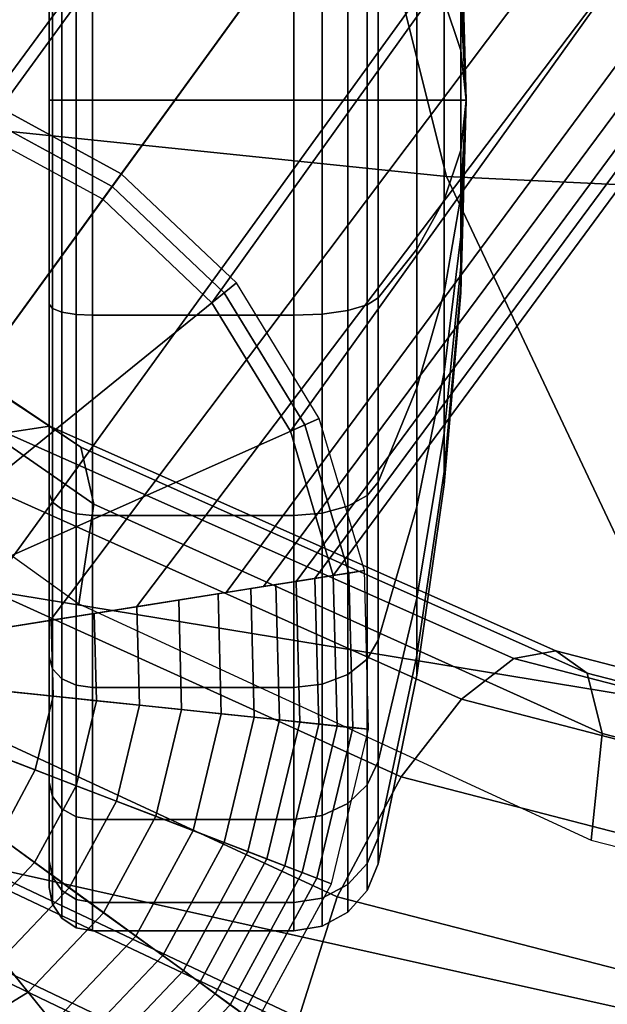
# Model space of a CAD drawing. Units: inches. Extents: x -12.9 to 13.1, y -11.4 to 14.6.
# Drawn here: x -6.8 to -6, y -10.4 to -9 of the extents above; entities that cross this region are included whole.
import ezdxf

# ---------------------------------------------------------------- set-up
doc = ezdxf.new("R2010")
doc.units = ezdxf.units.IN
doc.header["$MEASUREMENT"] = 0
for name, color, linetype in [('Knoll Seating Chair Base', 2, 'Continuous'), ('Knoll Seating Chair Caster', 2, 'Continuous'), ('Knoll Seating Chair Frame', 2, 'Continuous'), ('Knoll Seating Chair Seat', 2, 'Continuous')]:
    doc.layers.add(name, color=color, linetype=linetype)

msp = doc.modelspace()

# ---------------------------------------------------------------- linework, layer by layer
at = {"layer": 'Knoll Seating Chair Base'}
for points in [[(-5.9433, -7.2399, 3.3775), (-5.7807, -7.358, 3.3775), (-7.0777, -9.1211, 2.8741), (-7.2942, -9.1268, 2.8741)], [(-7.2942, -9.1268, 2.8741), (-5.9433, -7.2399, 3.3775), (-5.9313, -7.2486, 3.5863), (-7.29, -9.1531, 3.0261)], [(-7.29, -9.1531, 3.0261), (-5.9313, -7.2486, 3.5863), (-5.9156, -7.26, 3.8015), (-7.2857, -9.1804, 3.1709)], [(-7.2857, -9.1804, 3.1709), (-5.9156, -7.26, 3.8015), (-5.8924, -7.2769, 4.0201), (-7.2783, -9.2273, 3.3688)], [(-7.2783, -9.2273, 3.3688), (-5.8924, -7.2769, 4.0201), (-5.8585, -7.3015, 4.2387), (-7.2698, -9.281, 3.5166)], [(-7.2698, -9.281, 3.5166), (-5.8585, -7.3015, 4.2387), (-5.8077, -7.3384, 4.4517), (-7.2494, -9.4099, 3.7099)], [(-7.2494, -9.4099, 3.7099), (-5.8077, -7.3384, 4.4517), (-5.7309, -7.3942, 4.6489), (-7.2297, -9.5344, 3.8237)], [(-5.7807, -7.358, 3.3775), (-5.6182, -7.4761, 3.3775), (-6.8672, -9.1717, 2.8741), (-7.0777, -9.1211, 2.8741)], [(-7.2297, -9.5344, 3.8237), (-5.7309, -7.3942, 4.6489), (-5.6124, -7.4803, 4.8017), (-7.2081, -9.6707, 3.8929)], [(-5.6182, -7.4761, 3.3775), (-5.4556, -7.5942, 3.3775), (-6.6768, -9.275, 2.8741), (-6.8672, -9.1717, 2.8741)], [(-7.2081, -9.6707, 3.8929), (-5.6124, -7.4803, 4.8017), (-5.4556, -7.5942, 4.8608), (-7.1644, -9.9462, 3.9483)], [(-6.8889, -9.9025, 3.8929), (-5.2989, -7.7081, 4.8017), (-5.4556, -7.5942, 4.8608), (-7.1644, -9.9462, 3.9483)], [(-5.4556, -7.5942, 3.3775), (-5.2931, -7.7123, 3.3775), (-6.5197, -9.4241, 2.8741), (-6.6768, -9.275, 2.8741)], [(-6.7526, -9.8809, 3.8237), (-5.1804, -7.7942, 4.6489), (-5.2989, -7.7081, 4.8017), (-6.8889, -9.9025, 3.8929)], [(-5.2931, -7.7123, 3.3775), (-5.1306, -7.8304, 3.3775), (-6.4066, -9.6087, 2.8741), (-6.5197, -9.4241, 2.8741)], [(-6.6282, -9.8612, 3.7099), (-5.1036, -7.85, 4.4517), (-5.1804, -7.7942, 4.6489), (-6.7526, -9.8809, 3.8237)], [(-5.1306, -7.8304, 3.3775), (-4.968, -7.9485, 3.3775), (-6.3451, -9.8164, 2.8741), (-6.4066, -9.6087, 2.8741)], [(-6.4993, -9.8408, 3.5166), (-5.0528, -7.8869, 4.2387), (-5.1036, -7.85, 4.4517), (-6.6282, -9.8612, 3.7099)], [(-6.4456, -9.8323, 3.3688), (-5.0189, -7.9116, 4.0201), (-5.0528, -7.8869, 4.2387), (-6.4993, -9.8408, 3.5166)], [(-6.3986, -9.8249, 3.1709), (-4.9957, -7.9284, 3.8015), (-5.0189, -7.9116, 4.0201), (-6.4456, -9.8323, 3.3688)], [(-6.3714, -9.8206, 3.0261), (-4.98, -7.9398, 3.5863), (-4.9957, -7.9284, 3.8015), (-6.3986, -9.8249, 3.1709)], [(-6.3451, -9.8164, 2.8741), (-4.968, -7.9485, 3.3775), (-4.98, -7.9398, 3.5863), (-6.3714, -9.8206, 3.0261)], [(-7.1644, -9.9462, 2.5), (-6.6501, -9.2383, 2.5), (-6.8509, -9.1293, 2.5), (-7.1644, -9.9462, 2.5)], [(-6.6501, -9.2383, 2.5), (-6.6634, -9.2566, 2.7187), (-6.859, -9.1504, 2.7187), (-6.8509, -9.1293, 2.5)], [(-6.6634, -9.2566, 2.7187), (-6.6768, -9.275, 2.8741), (-6.8672, -9.1717, 2.8741), (-6.859, -9.1504, 2.7187)], [(-7.1644, -9.9462, 2.5), (-6.4845, -9.3955, 2.5), (-6.6501, -9.2383, 2.5), (-7.1644, -9.9462, 2.5)], [(-6.6501, -9.2383, 2.5), (-6.6634, -9.2566, 2.7187), (-6.502, -9.4098, 2.7187), (-6.4845, -9.3955, 2.5)], [(-6.6634, -9.2566, 2.7187), (-6.6768, -9.275, 2.8741), (-6.5197, -9.4241, 2.8741), (-6.502, -9.4098, 2.7187)], [(-7.1644, -9.9462, 2.5), (-6.3651, -9.5903, 2.5), (-6.4845, -9.3955, 2.5), (-7.1644, -9.9462, 2.5)], [(-6.4845, -9.3955, 2.5), (-6.502, -9.4098, 2.7187), (-6.3858, -9.5995, 2.7187), (-6.3651, -9.5903, 2.5)], [(-6.502, -9.4098, 2.7187), (-6.5197, -9.4241, 2.8741), (-6.4066, -9.6087, 2.8741), (-6.3858, -9.5995, 2.7187)], [(-7.1644, -9.9462, 2.5), (-6.3002, -9.8093, 2.5), (-6.3651, -9.5903, 2.5), (-7.1644, -9.9462, 2.5)], [(-6.3858, -9.5995, 2.7187), (-6.4066, -9.6087, 2.8741), (-6.3451, -9.8164, 2.8741), (-6.3226, -9.8128, 2.7187)], [(-6.3651, -9.5903, 2.5), (-6.3858, -9.5995, 2.7187), (-6.3226, -9.8128, 2.7187), (-6.3002, -9.8093, 2.5)], [(-7.1644, -9.9462, 2.5), (-6.2943, -10.0376, 2.5), (-6.3002, -9.8093, 2.5), (-7.1644, -9.9462, 2.5)], [(-6.3226, -9.8128, 2.7187), (-6.3451, -9.8164, 2.8741), (-6.3394, -10.0329, 2.8741), (-6.3168, -10.0353, 2.7187)], [(-6.3002, -9.8093, 2.5), (-6.3226, -9.8128, 2.7187), (-6.3168, -10.0353, 2.7187), (-6.2943, -10.0376, 2.5)], [(-6.4275, -9.8294, 3.3063), (-6.4637, -9.8352, 3.4313), (-6.4589, -10.0203, 3.4313), (-6.4224, -10.0242, 3.3063)], [(-6.3986, -9.8249, 3.1709), (-6.4275, -9.8294, 3.3063), (-6.4224, -10.0242, 3.3063), (-6.3933, -10.0272, 3.1709)], [(-6.3714, -9.8206, 3.0261), (-6.3986, -9.8249, 3.1709), (-6.3933, -10.0272, 3.1709), (-6.3659, -10.0301, 3.0261)], [(-6.3451, -9.8164, 2.8741), (-6.3714, -9.8206, 3.0261), (-6.3659, -10.0301, 3.0261), (-6.3394, -10.0329, 2.8741)], [(-6.5108, -9.8426, 3.5443), (-6.5675, -9.8516, 3.6404), (-6.5633, -10.0093, 3.6404), (-6.5063, -10.0153, 3.5443)], [(-6.4637, -9.8352, 3.4313), (-6.5108, -9.8426, 3.5443), (-6.5063, -10.0153, 3.5443), (-6.4589, -10.0203, 3.4313)], [(-6.5675, -9.8516, 3.6404), (-6.6278, -9.8612, 3.7178), (-6.6241, -10.003, 3.7178), (-6.5633, -10.0093, 3.6404)], [(-6.6889, -9.8708, 3.7794), (-6.7511, -9.8807, 3.8287), (-6.7483, -9.9899, 3.8287), (-6.6856, -9.9965, 3.7794)], [(-6.6278, -9.8612, 3.7178), (-6.6889, -9.8708, 3.7794), (-6.6856, -9.9965, 3.7794), (-6.6241, -10.003, 3.7178)], [(-6.7511, -9.8807, 3.8287), (-6.8164, -9.891, 3.868), (-6.814, -9.983, 3.868), (-6.7483, -9.9899, 3.8287)], [(-7.1644, -9.9462, 2.5), (-6.3476, -10.2597, 2.5), (-6.2943, -10.0376, 2.5), (-7.1644, -9.9462, 2.5)], [(-7.1644, -9.9462, 2.5), (-6.4566, -10.4605, 2.5), (-6.3476, -10.2597, 2.5), (-7.1644, -9.9462, 2.5)], [(-7.1644, -9.9462, 2.5), (-6.8086, -10.7455, 2.5), (-6.6138, -10.6262, 2.5), (-7.1644, -9.9462, 2.5)], [(-7.1644, -9.9462, 2.5), (-6.6138, -10.6262, 2.5), (-6.4566, -10.4605, 2.5), (-7.1644, -9.9462, 2.5)], [(-6.7483, -9.9899, 3.8287), (-6.814, -9.983, 3.868), (-6.8355, -10.0725, 3.868), (-6.7738, -10.0961, 3.8287)], [(-6.6856, -9.9965, 3.7794), (-6.7483, -9.9899, 3.8287), (-6.7738, -10.0961, 3.8287), (-6.715, -10.1187, 3.7794)], [(-6.6241, -10.003, 3.7178), (-6.6856, -9.9965, 3.7794), (-6.715, -10.1187, 3.7794), (-6.6572, -10.1409, 3.7178)], [(-6.5633, -10.0093, 3.6404), (-6.6241, -10.003, 3.7178), (-6.6572, -10.1409, 3.7178), (-6.6002, -10.1628, 3.6404)], [(-6.5063, -10.0153, 3.5443), (-6.5633, -10.0093, 3.6404), (-6.6002, -10.1628, 3.6404), (-6.5466, -10.1833, 3.5443)], [(-6.4589, -10.0203, 3.4313), (-6.5063, -10.0153, 3.5443), (-6.5466, -10.1833, 3.5443), (-6.5021, -10.2004, 3.4313)], [(-6.4224, -10.0242, 3.3063), (-6.4589, -10.0203, 3.4313), (-6.5021, -10.2004, 3.4313), (-6.4679, -10.2135, 3.3063)], [(-6.3933, -10.0272, 3.1709), (-6.4224, -10.0242, 3.3063), (-6.4679, -10.2135, 3.3063), (-6.4406, -10.224, 3.1709)], [(-6.3659, -10.0301, 3.0261), (-6.3933, -10.0272, 3.1709), (-6.4406, -10.224, 3.1709), (-6.4149, -10.2339, 3.0261)], [(-6.3394, -10.0329, 2.8741), (-6.3659, -10.0301, 3.0261), (-6.4149, -10.2339, 3.0261), (-6.39, -10.2435, 2.8741)], [(-6.3168, -10.0353, 2.7187), (-6.3394, -10.0329, 2.8741), (-6.39, -10.2435, 2.8741), (-6.3687, -10.2516, 2.7187)], [(-6.2943, -10.0376, 2.5), (-6.3168, -10.0353, 2.7187), (-6.3687, -10.2516, 2.7187), (-6.3476, -10.2597, 2.5)], [(-6.7738, -10.0961, 3.8287), (-6.8355, -10.0725, 3.868), (-6.8794, -10.1533, 3.868), (-6.8259, -10.1921, 3.8287)], [(-6.715, -10.1187, 3.7794), (-6.7738, -10.0961, 3.8287), (-6.8259, -10.1921, 3.8287), (-6.7749, -10.2292, 3.7794)], [(-6.6572, -10.1409, 3.7178), (-6.715, -10.1187, 3.7794), (-6.7749, -10.2292, 3.7794), (-6.7249, -10.2655, 3.7178)], [(-6.6002, -10.1628, 3.6404), (-6.6572, -10.1409, 3.7178), (-6.7249, -10.2655, 3.7178), (-6.6755, -10.3014, 3.6404)], [(-6.5466, -10.1833, 3.5443), (-6.6002, -10.1628, 3.6404), (-6.6755, -10.3014, 3.6404), (-6.6291, -10.3351, 3.5443)], [(-6.5021, -10.2004, 3.4313), (-6.5466, -10.1833, 3.5443), (-6.6291, -10.3351, 3.5443), (-6.5905, -10.3632, 3.4313)], [(-6.7749, -10.2292, 3.7794), (-6.8259, -10.1921, 3.8287), (-6.9011, -10.2714, 3.8287), (-6.8614, -10.3203, 3.7794)], [(-6.4679, -10.2135, 3.3063), (-6.5021, -10.2004, 3.4313), (-6.5905, -10.3632, 3.4313), (-6.5608, -10.3847, 3.3063)], [(-6.4406, -10.224, 3.1709), (-6.4679, -10.2135, 3.3063), (-6.5608, -10.3847, 3.3063), (-6.5372, -10.4019, 3.1709)], [(-6.4149, -10.2339, 3.0261), (-6.4406, -10.224, 3.1709), (-6.5372, -10.4019, 3.1709), (-6.5149, -10.4181, 3.0261)], [(-6.7249, -10.2655, 3.7178), (-6.7749, -10.2292, 3.7794), (-6.8614, -10.3203, 3.7794), (-6.8225, -10.3684, 3.7178)], [(-6.39, -10.2435, 2.8741), (-6.4149, -10.2339, 3.0261), (-6.5149, -10.4181, 3.0261), (-6.4933, -10.4338, 2.8741)], [(-6.3687, -10.2516, 2.7187), (-6.39, -10.2435, 2.8741), (-6.4933, -10.4338, 2.8741), (-6.4749, -10.4472, 2.7187)], [(-6.3476, -10.2597, 2.5), (-6.3687, -10.2516, 2.7187), (-6.4749, -10.4472, 2.7187), (-6.4566, -10.4605, 2.5)], [(-6.6755, -10.3014, 3.6404), (-6.7249, -10.2655, 3.7178), (-6.8225, -10.3684, 3.7178), (-6.7841, -10.4159, 3.6404)], [(-6.6291, -10.3351, 3.5443), (-6.6755, -10.3014, 3.6404), (-6.7841, -10.4159, 3.6404), (-6.748, -10.4605, 3.5443)], [(-6.5905, -10.3632, 3.4313), (-6.6291, -10.3351, 3.5443), (-6.748, -10.4605, 3.5443), (-6.718, -10.4975, 3.4313)], [(-6.7841, -10.4159, 3.6404), (-6.8225, -10.3684, 3.7178), (-6.9434, -10.4425, 3.7178), (-6.9186, -10.4983, 3.6404)], [(-6.5608, -10.3847, 3.3063), (-6.5905, -10.3632, 3.4313), (-6.718, -10.4975, 3.4313), (-6.6949, -10.526, 3.3063)], [(-6.5372, -10.4019, 3.1709), (-6.5608, -10.3847, 3.3063), (-6.6949, -10.526, 3.3063), (-6.6765, -10.5487, 3.1709)], [(-6.5149, -10.4181, 3.0261), (-6.5372, -10.4019, 3.1709), (-6.6765, -10.5487, 3.1709), (-6.6592, -10.5701, 3.0261)], [(-6.748, -10.4605, 3.5443), (-6.7841, -10.4159, 3.6404), (-6.9186, -10.4983, 3.6404), (-6.8953, -10.5507, 3.5443)], [(-6.4933, -10.4338, 2.8741), (-6.5149, -10.4181, 3.0261), (-6.6592, -10.5701, 3.0261), (-6.6424, -10.5909, 2.8741)]]:
    msp.add_3dface(points, dxfattribs=at)
at = {"layer": 'Knoll Seating Chair Caster'}
for points in [[(-6.7538, -9.1327, 1.195), (-6.7538, -8.0002, 1.195), (-6.7538, -8.0388, 0.9019), (-6.7538, -9.1327, 1.195)], [(-6.7538, -9.1327, 1.195), (-6.7538, -8.0388, 1.4881), (-6.7538, -8.0002, 1.195), (-6.7538, -9.1327, 1.195)], [(-6.7538, -9.1327, 1.195), (-6.7538, -8.0388, 0.9019), (-6.7538, -8.1519, 0.6288), (-6.7538, -9.1327, 1.195)], [(-6.7538, -9.1327, 1.195), (-6.7538, -8.1519, 1.7613), (-6.7538, -8.0388, 1.4881), (-6.7538, -9.1327, 1.195)], [(-6.7538, -9.1327, 1.195), (-6.7538, -8.1519, 0.6288), (-6.7538, -8.3319, 0.3942), (-6.7538, -9.1327, 1.195)], [(-6.7538, -9.1327, 1.195), (-6.7538, -8.3319, 1.9958), (-6.7538, -8.1519, 1.7613), (-6.7538, -9.1327, 1.195)], [(-6.7538, -9.1327, 1.195), (-6.7538, -8.3319, 0.3942), (-6.7538, -8.5665, 0.2142), (-6.7538, -9.1327, 1.195)], [(-6.7538, -9.1327, 1.195), (-6.7538, -8.5665, 2.1758), (-6.7538, -8.3319, 1.9958), (-6.7538, -9.1327, 1.195)], [(-6.7538, -9.1327, 1.195), (-6.7538, -8.5665, 0.2142), (-6.7538, -8.8396, 0.1011), (-6.7538, -9.1327, 1.195)], [(-6.7538, -9.1327, 1.195), (-6.7538, -8.8396, 2.2889), (-6.7538, -8.5665, 2.1758), (-6.7538, -9.1327, 1.195)], [(-6.7152, -8.8247, 0.0453), (-6.6913, -8.8234, 0.0407), (-6.6913, -9.1327), (-6.7152, -9.1327, 0.0048)], [(-6.7152, -9.1327, 2.3852), (-6.6913, -9.1327, 2.39), (-6.6913, -8.8234, 2.3493), (-6.7152, -8.8247, 2.3447)], [(-6.6913, -8.8234, 0.0407), (-6.4019, -8.8234, 0.0407), (-6.4019, -9.1327), (-6.6913, -9.1327)], [(-6.6913, -9.1327, 2.39), (-6.4019, -9.1327, 2.39), (-6.4019, -8.8234, 2.3493), (-6.6913, -8.8234, 2.3493)], [(-6.4019, -8.8234, 0.0407), (-6.3608, -8.8252, 0.0474), (-6.3608, -9.1327, 0.007), (-6.4019, -9.1327)], [(-6.4019, -9.1327, 2.39), (-6.3608, -9.1327, 2.383), (-6.3608, -8.8252, 2.3426), (-6.4019, -8.8234, 2.3493)], [(-6.7538, -8.8396, 0.1011), (-6.749, -8.8334, 0.078), (-6.749, -9.1327, 0.0386), (-6.7538, -9.1327, 0.0625)], [(-6.7538, -9.1327, 2.3275), (-6.749, -9.1327, 2.3514), (-6.749, -8.8334, 2.312), (-6.7538, -8.8396, 2.2889)], [(-6.749, -8.8334, 0.078), (-6.7355, -8.8282, 0.0584), (-6.7355, -9.1327, 0.0183), (-6.749, -9.1327, 0.0386)], [(-6.749, -9.1327, 2.3514), (-6.7355, -9.1327, 2.3717), (-6.7355, -8.8282, 2.3316), (-6.749, -8.8334, 2.312)], [(-6.7355, -8.8282, 0.0584), (-6.7152, -8.8247, 0.0453), (-6.7152, -9.1327, 0.0048), (-6.7355, -9.1327, 0.0183)], [(-6.7355, -9.1327, 2.3717), (-6.7152, -9.1327, 2.3852), (-6.7152, -8.8247, 2.3447), (-6.7355, -8.8282, 2.3316)], [(-6.3608, -8.8252, 0.0474), (-6.3242, -8.8304, 0.0669), (-6.3242, -9.1327, 0.0271), (-6.3608, -9.1327, 0.007)], [(-6.3608, -9.1327, 2.383), (-6.3242, -9.1327, 2.3629), (-6.3242, -8.8304, 2.3231), (-6.3608, -8.8252, 2.3426)], [(-6.3242, -8.8304, 0.0669), (-6.2963, -8.8385, 0.0969), (-6.2963, -9.1327, 0.0581), (-6.3242, -9.1327, 0.0271)], [(-6.3242, -9.1327, 2.3629), (-6.2963, -9.1327, 2.3319), (-6.2963, -8.8385, 2.2931), (-6.3242, -8.8304, 2.3231)], [(-6.2963, -8.8385, 0.0969), (-6.2802, -8.8484, 0.134), (-6.2802, -9.1327, 0.0966), (-6.2963, -9.1327, 0.0581)], [(-6.2963, -9.1327, 2.3319), (-6.2802, -9.1327, 2.2934), (-6.2802, -8.8484, 2.256), (-6.2963, -8.8385, 2.2931)], [(-6.7538, -9.1327, 1.195), (-6.7538, -8.8396, 0.1011), (-6.7538, -9.1327, 0.0625), (-6.7538, -9.1327, 1.195)], [(-6.7538, -9.1327, 1.195), (-6.7538, -9.1327, 2.3275), (-6.7538, -8.8396, 2.2889), (-6.7538, -9.1327, 1.195)], [(-6.2802, -8.8484, 0.134), (-6.225, -8.9187, 0.3962), (-6.225, -9.1327, 0.368), (-6.2802, -9.1327, 0.0966)], [(-6.2802, -9.1327, 2.2934), (-6.225, -9.1327, 2.022), (-6.225, -8.9187, 1.9938), (-6.2802, -8.8484, 2.256)], [(-6.1855, -8.8563, 0.7162), (-6.1617, -8.9943, 0.9552), (-6.1617, -9.0611, 0.9276), (-6.1855, -8.9896, 0.661)], [(-6.1855, -8.9896, 1.729), (-6.1617, -9.0611, 1.4624), (-6.1617, -8.9943, 1.4348), (-6.1855, -8.8563, 1.6738)], [(-6.1617, -8.8558, 1.195), (-6.1538, -9.1327, 1.195), (-6.1538, -9.1327, 1.195), (-6.1617, -8.8653, 1.1233)], [(-6.1617, -8.8653, 1.2667), (-6.1538, -9.1327, 1.195), (-6.1538, -9.1327, 1.195), (-6.1617, -8.8558, 1.195)], [(-6.1617, -8.8653, 1.1233), (-6.1538, -9.1327, 1.195), (-6.1538, -9.1327, 1.195), (-6.1617, -8.8929, 1.0566)], [(-6.1617, -8.8929, 1.3334), (-6.1538, -9.1327, 1.195), (-6.1538, -9.1327, 1.195), (-6.1617, -8.8653, 1.2667)], [(-6.1617, -8.8929, 1.0566), (-6.1538, -9.1327, 1.195), (-6.1538, -9.1327, 1.195), (-6.1617, -8.9369, 0.9992)], [(-6.1617, -8.9369, 1.3908), (-6.1538, -9.1327, 1.195), (-6.1538, -9.1327, 1.195), (-6.1617, -8.8929, 1.3334)], [(-6.225, -8.9187, 0.3962), (-6.1855, -8.9896, 0.661), (-6.1855, -9.1327, 0.6422), (-6.225, -9.1327, 0.368)], [(-6.225, -9.1327, 2.022), (-6.1855, -9.1327, 1.7478), (-6.1855, -8.9896, 1.729), (-6.225, -8.9187, 1.9938)], [(-6.1617, -8.9369, 0.9992), (-6.1538, -9.1327, 1.195), (-6.1538, -9.1327, 1.195), (-6.1617, -8.9943, 0.9552)], [(-6.1617, -8.9943, 1.4348), (-6.1538, -9.1327, 1.195), (-6.1538, -9.1327, 1.195), (-6.1617, -8.9369, 1.3908)], [(-6.1855, -8.9896, 0.661), (-6.1617, -9.0611, 0.9276), (-6.1617, -9.1327, 0.9181), (-6.1855, -9.1327, 0.6422)], [(-6.1855, -9.1327, 1.7478), (-6.1617, -9.1327, 1.4719), (-6.1617, -9.0611, 1.4624), (-6.1855, -8.9896, 1.729)], [(-6.1617, -8.9943, 0.9552), (-6.1538, -9.1327, 1.195), (-6.1538, -9.1327, 1.195), (-6.1617, -9.0611, 0.9276)], [(-6.1617, -9.0611, 1.4624), (-6.1538, -9.1327, 1.195), (-6.1538, -9.1327, 1.195), (-6.1617, -8.9943, 1.4348)], [(-6.1617, -9.0611, 0.9276), (-6.1538, -9.1327, 1.195), (-6.1538, -9.1327, 1.195), (-6.1617, -9.1327, 0.9181)], [(-6.1617, -9.1327, 1.4719), (-6.1538, -9.1327, 1.195), (-6.1538, -9.1327, 1.195), (-6.1617, -9.0611, 1.4624)], [(-6.7538, -9.1327, 1.195), (-6.7538, -9.1327, 0.0625), (-6.7538, -9.4258, 0.1011), (-6.7538, -9.1327, 1.195)], [(-6.7538, -9.1327, 0.0625), (-6.749, -9.1327, 0.0386), (-6.749, -9.432, 0.078), (-6.7538, -9.4258, 0.1011)], [(-6.7538, -9.1327, 1.195), (-6.7538, -9.4258, 0.1011), (-6.7538, -9.699, 0.2142), (-6.7538, -9.1327, 1.195)], [(-6.7538, -9.1327, 1.195), (-6.7538, -9.699, 0.2142), (-6.7538, -9.9335, 0.3942), (-6.7538, -9.1327, 1.195)], [(-6.7538, -9.1327, 1.195), (-6.7538, -9.9335, 0.3942), (-6.7538, -10.1135, 0.6288), (-6.7538, -9.1327, 1.195)], [(-6.7538, -9.1327, 1.195), (-6.7538, -10.1135, 0.6288), (-6.7538, -10.2266, 0.9019), (-6.7538, -9.1327, 1.195)], [(-6.7538, -9.1327, 1.195), (-6.7538, -10.2266, 0.9019), (-6.7538, -10.2652, 1.195), (-6.7538, -9.1327, 1.195)], [(-6.7538, -9.1327, 1.195), (-6.7538, -10.2652, 1.195), (-6.7538, -10.2266, 1.4881), (-6.7538, -9.1327, 1.195)], [(-6.7538, -9.1327, 1.195), (-6.7538, -10.2266, 1.4881), (-6.7538, -10.1135, 1.7613), (-6.7538, -9.1327, 1.195)], [(-6.7538, -9.1327, 1.195), (-6.7538, -10.1135, 1.7613), (-6.7538, -9.9335, 1.9958), (-6.7538, -9.1327, 1.195)], [(-6.7538, -9.1327, 1.195), (-6.7538, -9.9335, 1.9958), (-6.7538, -9.699, 2.1758), (-6.7538, -9.1327, 1.195)], [(-6.7538, -9.1327, 1.195), (-6.7538, -9.699, 2.1758), (-6.7538, -9.4258, 2.2889), (-6.7538, -9.1327, 1.195)], [(-6.7538, -9.1327, 1.195), (-6.7538, -9.4258, 2.2889), (-6.7538, -9.1327, 2.3275), (-6.7538, -9.1327, 1.195)], [(-6.7538, -9.4258, 2.2889), (-6.749, -9.432, 2.312), (-6.749, -9.1327, 2.3514), (-6.7538, -9.1327, 2.3275)], [(-6.749, -9.1327, 0.0386), (-6.7355, -9.1327, 0.0183), (-6.7355, -9.4373, 0.0584), (-6.749, -9.432, 0.078)], [(-6.749, -9.432, 2.312), (-6.7355, -9.4373, 2.3316), (-6.7355, -9.1327, 2.3717), (-6.749, -9.1327, 2.3514)], [(-6.7355, -9.1327, 0.0183), (-6.7152, -9.1327, 0.0048), (-6.7152, -9.4408, 0.0453), (-6.7355, -9.4373, 0.0584)], [(-6.7355, -9.4373, 2.3316), (-6.7152, -9.4408, 2.3447), (-6.7152, -9.1327, 2.3852), (-6.7355, -9.1327, 2.3717)], [(-6.7152, -9.1327, 0.0048), (-6.6913, -9.1327), (-6.6913, -9.442, 0.0407), (-6.7152, -9.4408, 0.0453)], [(-6.7152, -9.4408, 2.3447), (-6.6913, -9.442, 2.3493), (-6.6913, -9.1327, 2.39), (-6.7152, -9.1327, 2.3852)], [(-6.6913, -9.1327), (-6.4019, -9.1327), (-6.4019, -9.442, 0.0407), (-6.6913, -9.442, 0.0407)], [(-6.6913, -9.442, 2.3493), (-6.4019, -9.442, 2.3493), (-6.4019, -9.1327, 2.39), (-6.6913, -9.1327, 2.39)], [(-6.4019, -9.1327), (-6.3608, -9.1327, 0.007), (-6.3608, -9.4402, 0.0474), (-6.4019, -9.442, 0.0407)], [(-6.4019, -9.442, 2.3493), (-6.3608, -9.4402, 2.3426), (-6.3608, -9.1327, 2.383), (-6.4019, -9.1327, 2.39)], [(-6.3608, -9.1327, 0.007), (-6.3242, -9.1327, 0.0271), (-6.3242, -9.435, 0.0669), (-6.3608, -9.4402, 0.0474)], [(-6.3608, -9.4402, 2.3426), (-6.3242, -9.435, 2.3231), (-6.3242, -9.1327, 2.3629), (-6.3608, -9.1327, 2.383)], [(-6.3242, -9.1327, 0.0271), (-6.2963, -9.1327, 0.0581), (-6.2963, -9.427, 0.0969), (-6.3242, -9.435, 0.0669)], [(-6.3242, -9.435, 2.3231), (-6.2963, -9.427, 2.2931), (-6.2963, -9.1327, 2.3319), (-6.3242, -9.1327, 2.3629)], [(-6.2963, -9.1327, 0.0581), (-6.2802, -9.1327, 0.0966), (-6.2802, -9.417, 0.134), (-6.2963, -9.427, 0.0969)], [(-6.2963, -9.427, 2.2931), (-6.2802, -9.417, 2.256), (-6.2802, -9.1327, 2.2934), (-6.2963, -9.1327, 2.3319)], [(-6.2802, -9.1327, 0.0966), (-6.225, -9.1327, 0.368), (-6.225, -9.3467, 0.3962), (-6.2802, -9.417, 0.134)], [(-6.2802, -9.417, 2.256), (-6.225, -9.3467, 1.9938), (-6.225, -9.1327, 2.022), (-6.2802, -9.1327, 2.2934)], [(-6.225, -9.1327, 0.368), (-6.1855, -9.1327, 0.6422), (-6.1855, -9.2758, 0.661), (-6.225, -9.3467, 0.3962)], [(-6.225, -9.3467, 1.9938), (-6.1855, -9.2758, 1.729), (-6.1855, -9.1327, 1.7478), (-6.225, -9.1327, 2.022)], [(-6.1855, -9.1327, 0.6422), (-6.1617, -9.1327, 0.9181), (-6.1617, -9.2044, 0.9276), (-6.1855, -9.2758, 0.661)], [(-6.1855, -9.2758, 1.729), (-6.1617, -9.2044, 1.4624), (-6.1617, -9.1327, 1.4719), (-6.1855, -9.1327, 1.7478)], [(-6.1617, -9.1327, 0.9181), (-6.1538, -9.1327, 1.195), (-6.1538, -9.1327, 1.195), (-6.1617, -9.2044, 0.9276)], [(-6.1617, -9.2044, 0.9276), (-6.1538, -9.1327, 1.195), (-6.1538, -9.1327, 1.195), (-6.1617, -9.2711, 0.9552)], [(-6.1617, -9.2711, 0.9552), (-6.1538, -9.1327, 1.195), (-6.1538, -9.1327, 1.195), (-6.1617, -9.3285, 0.9992)], [(-6.1617, -9.3285, 0.9992), (-6.1538, -9.1327, 1.195), (-6.1538, -9.1327, 1.195), (-6.1617, -9.3725, 1.0566)], [(-6.1617, -9.3725, 1.0566), (-6.1538, -9.1327, 1.195), (-6.1538, -9.1327, 1.195), (-6.1617, -9.4001, 1.1233)], [(-6.1617, -9.4001, 1.1233), (-6.1538, -9.1327, 1.195), (-6.1538, -9.1327, 1.195), (-6.1617, -9.4096, 1.195)], [(-6.1617, -9.4096, 1.195), (-6.1538, -9.1327, 1.195), (-6.1538, -9.1327, 1.195), (-6.1617, -9.4001, 1.2667)], [(-6.1617, -9.4001, 1.2667), (-6.1538, -9.1327, 1.195), (-6.1538, -9.1327, 1.195), (-6.1617, -9.3725, 1.3334)], [(-6.1617, -9.3725, 1.3334), (-6.1538, -9.1327, 1.195), (-6.1538, -9.1327, 1.195), (-6.1617, -9.3285, 1.3908)], [(-6.1617, -9.3285, 1.3908), (-6.1538, -9.1327, 1.195), (-6.1538, -9.1327, 1.195), (-6.1617, -9.2711, 1.4348)], [(-6.1617, -9.2711, 1.4348), (-6.1538, -9.1327, 1.195), (-6.1538, -9.1327, 1.195), (-6.1617, -9.2044, 1.4624)], [(-6.1617, -9.2044, 1.4624), (-6.1538, -9.1327, 1.195), (-6.1538, -9.1327, 1.195), (-6.1617, -9.1327, 1.4719)], [(-6.1855, -9.2758, 0.661), (-6.1617, -9.2044, 0.9276), (-6.1617, -9.2711, 0.9552), (-6.1855, -9.4091, 0.7162)], [(-6.1855, -9.4091, 1.6738), (-6.1617, -9.2711, 1.4348), (-6.1617, -9.2044, 1.4624), (-6.1855, -9.2758, 1.729)], [(-6.225, -9.3467, 0.3962), (-6.1855, -9.2758, 0.661), (-6.1855, -9.4091, 0.7162), (-6.225, -9.5462, 0.4788)], [(-6.225, -9.5462, 1.9112), (-6.1855, -9.4091, 1.6738), (-6.1855, -9.2758, 1.729), (-6.225, -9.3467, 1.9938)], [(-6.1855, -9.4091, 0.7162), (-6.1617, -9.2711, 0.9552), (-6.1617, -9.3285, 0.9992), (-6.1855, -9.5236, 0.8041)], [(-6.1855, -9.5236, 1.5859), (-6.1617, -9.3285, 1.3908), (-6.1617, -9.2711, 1.4348), (-6.1855, -9.4091, 1.6738)], [(-6.1855, -9.5236, 0.8041), (-6.1617, -9.3285, 0.9992), (-6.1617, -9.3725, 1.0566), (-6.1855, -9.6115, 0.9186)], [(-6.1855, -9.6115, 1.4714), (-6.1617, -9.3725, 1.3334), (-6.1617, -9.3285, 1.3908), (-6.1855, -9.5236, 1.5859)], [(-6.2802, -9.417, 0.134), (-6.225, -9.3467, 0.3962), (-6.225, -9.5462, 0.4788), (-6.2802, -9.6819, 0.2438)], [(-6.2802, -9.6819, 2.1462), (-6.225, -9.5462, 1.9112), (-6.225, -9.3467, 1.9938), (-6.2802, -9.417, 2.256)], [(-6.1855, -9.6115, 0.9186), (-6.1617, -9.3725, 1.0566), (-6.1617, -9.4001, 1.1233), (-6.1855, -9.6667, 1.0519)], [(-6.1855, -9.6667, 1.3381), (-6.1617, -9.4001, 1.2667), (-6.1617, -9.3725, 1.3334), (-6.1855, -9.6115, 1.4714)], [(-6.1855, -9.6667, 1.0519), (-6.1617, -9.4001, 1.1233), (-6.1617, -9.4096, 1.195), (-6.1855, -9.6855, 1.195)], [(-6.1855, -9.6855, 1.195), (-6.1617, -9.4096, 1.195), (-6.1617, -9.4001, 1.2667), (-6.1855, -9.6667, 1.3381)], [(-6.2963, -9.427, 0.0969), (-6.2802, -9.417, 0.134), (-6.2802, -9.6819, 0.2438), (-6.2963, -9.7012, 0.2104)], [(-6.2963, -9.7012, 2.1796), (-6.2802, -9.6819, 2.1462), (-6.2802, -9.417, 2.256), (-6.2963, -9.427, 2.2931)], [(-6.225, -9.5462, 0.4788), (-6.1855, -9.4091, 0.7162), (-6.1855, -9.5236, 0.8041), (-6.225, -9.7175, 0.6102)], [(-6.225, -9.7175, 1.7798), (-6.1855, -9.5236, 1.5859), (-6.1855, -9.4091, 1.6738), (-6.225, -9.5462, 1.9112)], [(-6.7538, -9.4258, 0.1011), (-6.749, -9.432, 0.078), (-6.749, -9.7109, 0.1935), (-6.7538, -9.699, 0.2142)], [(-6.7538, -9.699, 2.1758), (-6.749, -9.7109, 2.1965), (-6.749, -9.432, 2.312), (-6.7538, -9.4258, 2.2889)], [(-6.749, -9.432, 0.078), (-6.7355, -9.4373, 0.0584), (-6.7355, -9.7211, 0.176), (-6.749, -9.7109, 0.1935)], [(-6.749, -9.7109, 2.1965), (-6.7355, -9.7211, 2.214), (-6.7355, -9.4373, 2.3316), (-6.749, -9.432, 2.312)], [(-6.3242, -9.435, 0.0669), (-6.2963, -9.427, 0.0969), (-6.2963, -9.7012, 0.2104), (-6.3242, -9.7167, 0.1836)], [(-6.3242, -9.7167, 2.2064), (-6.2963, -9.7012, 2.1796), (-6.2963, -9.427, 2.2931), (-6.3242, -9.435, 2.3231)], [(-6.7355, -9.4373, 0.0584), (-6.7152, -9.4408, 0.0453), (-6.7152, -9.7278, 0.1642), (-6.7355, -9.7211, 0.176)], [(-6.7355, -9.7211, 2.214), (-6.7152, -9.7278, 2.2258), (-6.7152, -9.4408, 2.3447), (-6.7355, -9.4373, 2.3316)], [(-6.7152, -9.4408, 0.0453), (-6.6913, -9.442, 0.0407), (-6.6913, -9.7302, 0.1601), (-6.7152, -9.7278, 0.1642)], [(-6.7152, -9.7278, 2.2258), (-6.6913, -9.7302, 2.2299), (-6.6913, -9.442, 2.3493), (-6.7152, -9.4408, 2.3447)], [(-6.6913, -9.442, 0.0407), (-6.4019, -9.442, 0.0407), (-6.4019, -9.7302, 0.1601), (-6.6913, -9.7302, 0.1601)], [(-6.6913, -9.7302, 2.2299), (-6.4019, -9.7302, 2.2299), (-6.4019, -9.442, 2.3493), (-6.6913, -9.442, 2.3493)], [(-6.4019, -9.442, 0.0407), (-6.3608, -9.4402, 0.0474), (-6.3608, -9.7267, 0.1661), (-6.4019, -9.7302, 0.1601)], [(-6.4019, -9.7302, 2.2299), (-6.3608, -9.7267, 2.2239), (-6.3608, -9.4402, 2.3426), (-6.4019, -9.442, 2.3493)], [(-6.3608, -9.4402, 0.0474), (-6.3242, -9.435, 0.0669), (-6.3242, -9.7167, 0.1836), (-6.3608, -9.7267, 0.1661)], [(-6.3608, -9.7267, 2.2239), (-6.3242, -9.7167, 2.2064), (-6.3242, -9.435, 2.3231), (-6.3608, -9.4402, 2.3426)], [(-6.225, -9.7175, 0.6102), (-6.1855, -9.5236, 0.8041), (-6.1855, -9.6115, 0.9186), (-6.225, -9.8489, 0.7815)], [(-6.225, -9.8489, 1.6085), (-6.1855, -9.6115, 1.4714), (-6.1855, -9.5236, 1.5859), (-6.225, -9.7175, 1.7798)], [(-6.2802, -9.6819, 0.2438), (-6.225, -9.5462, 0.4788), (-6.225, -9.7175, 0.6102), (-6.2802, -9.9094, 0.4183)], [(-6.2802, -9.9094, 1.9717), (-6.225, -9.7175, 1.7798), (-6.225, -9.5462, 1.9112), (-6.2802, -9.6819, 2.1462)], [(-6.225, -9.8489, 0.7815), (-6.1855, -9.6115, 0.9186), (-6.1855, -9.6667, 1.0519), (-6.225, -9.9315, 0.981)], [(-6.225, -9.9315, 1.409), (-6.1855, -9.6667, 1.3381), (-6.1855, -9.6115, 1.4714), (-6.225, -9.8489, 1.6085)], [(-6.225, -9.9315, 0.981), (-6.1855, -9.6667, 1.0519), (-6.1855, -9.6855, 1.195), (-6.225, -9.9597, 1.195)], [(-6.225, -9.9597, 1.195), (-6.1855, -9.6855, 1.195), (-6.1855, -9.6667, 1.3381), (-6.225, -9.9315, 1.409)], [(-6.2963, -9.7012, 0.2104), (-6.2802, -9.6819, 0.2438), (-6.2802, -9.9094, 0.4183), (-6.2963, -9.9366, 0.3911)], [(-6.2963, -9.9366, 1.9989), (-6.2802, -9.9094, 1.9717), (-6.2802, -9.6819, 2.1462), (-6.2963, -9.7012, 2.1796)], [(-6.7538, -9.699, 0.2142), (-6.749, -9.7109, 0.1935), (-6.749, -9.9504, 0.3773), (-6.7538, -9.9335, 0.3942)], [(-6.7538, -9.9335, 1.9958), (-6.749, -9.9504, 2.0127), (-6.749, -9.7109, 2.1965), (-6.7538, -9.699, 2.1758)], [(-6.3242, -9.7167, 0.1836), (-6.2963, -9.7012, 0.2104), (-6.2963, -9.9366, 0.3911), (-6.3242, -9.9586, 0.3692)], [(-6.3242, -9.9586, 2.0208), (-6.2963, -9.9366, 1.9989), (-6.2963, -9.7012, 2.1796), (-6.3242, -9.7167, 2.2064)], [(-6.749, -9.7109, 0.1935), (-6.7355, -9.7211, 0.176), (-6.7355, -9.9648, 0.363), (-6.749, -9.9504, 0.3773)], [(-6.749, -9.9504, 2.0127), (-6.7355, -9.9648, 2.027), (-6.7355, -9.7211, 2.214), (-6.749, -9.7109, 2.1965)], [(-6.3608, -9.7267, 0.1661), (-6.3242, -9.7167, 0.1836), (-6.3242, -9.9586, 0.3692), (-6.3608, -9.9728, 0.3549)], [(-6.3608, -9.9728, 2.0351), (-6.3242, -9.9586, 2.0208), (-6.3242, -9.7167, 2.2064), (-6.3608, -9.7267, 2.2239)], [(-6.7355, -9.7211, 0.176), (-6.7152, -9.7278, 0.1642), (-6.7152, -9.9743, 0.3534), (-6.7355, -9.9648, 0.363)], [(-6.7355, -9.9648, 2.027), (-6.7152, -9.9743, 2.0366), (-6.7152, -9.7278, 2.2258), (-6.7355, -9.7211, 2.214)], [(-6.7152, -9.7278, 0.1642), (-6.6913, -9.7302, 0.1601), (-6.6913, -9.9777, 0.35), (-6.7152, -9.9743, 0.3534)], [(-6.7152, -9.9743, 2.0366), (-6.6913, -9.9777, 2.04), (-6.6913, -9.7302, 2.2299), (-6.7152, -9.7278, 2.2258)], [(-6.6913, -9.7302, 0.1601), (-6.4019, -9.7302, 0.1601), (-6.4019, -9.9777, 0.35), (-6.6913, -9.9777, 0.35)], [(-6.6913, -9.9777, 2.04), (-6.4019, -9.9777, 2.04), (-6.4019, -9.7302, 2.2299), (-6.6913, -9.7302, 2.2299)], [(-6.4019, -9.7302, 0.1601), (-6.3608, -9.7267, 0.1661), (-6.3608, -9.9728, 0.3549), (-6.4019, -9.9777, 0.35)], [(-6.4019, -9.9777, 2.04), (-6.3608, -9.9728, 2.0351), (-6.3608, -9.7267, 2.2239), (-6.4019, -9.7302, 2.2299)], [(-6.2802, -9.9094, 0.4183), (-6.225, -9.7175, 0.6102), (-6.225, -9.8489, 0.7815), (-6.2802, -10.084, 0.6458)], [(-6.2802, -10.084, 1.7442), (-6.225, -9.8489, 1.6085), (-6.225, -9.7175, 1.7798), (-6.2802, -9.9094, 1.9717)], [(-6.2802, -10.084, 0.6458), (-6.225, -9.8489, 0.7815), (-6.225, -9.9315, 0.981), (-6.2802, -10.1937, 0.9107)], [(-6.2802, -10.1937, 1.4793), (-6.225, -9.9315, 1.409), (-6.225, -9.8489, 1.6085), (-6.2802, -10.084, 1.7442)], [(-6.2963, -9.9366, 0.3911), (-6.2802, -9.9094, 0.4183), (-6.2802, -10.084, 0.6458), (-6.2963, -10.1173, 0.6266)], [(-6.2963, -10.1173, 1.7634), (-6.2802, -10.084, 1.7442), (-6.2802, -9.9094, 1.9717), (-6.2963, -9.9366, 1.9989)], [(-6.7538, -9.9335, 0.3942), (-6.749, -9.9504, 0.3773), (-6.749, -10.1342, 0.6168), (-6.7538, -10.1135, 0.6288)], [(-6.7538, -10.1135, 1.7613), (-6.749, -10.1342, 1.7732), (-6.749, -9.9504, 2.0127), (-6.7538, -9.9335, 1.9958)], [(-6.3242, -9.9586, 0.3692), (-6.2963, -9.9366, 0.3911), (-6.2963, -10.1173, 0.6266), (-6.3242, -10.1442, 0.611)], [(-6.3242, -10.1442, 1.779), (-6.2963, -10.1173, 1.7634), (-6.2963, -9.9366, 1.9989), (-6.3242, -9.9586, 2.0208)], [(-6.2802, -10.1937, 0.9107), (-6.225, -9.9315, 0.981), (-6.225, -9.9597, 1.195), (-6.2802, -10.2311, 1.195)], [(-6.2802, -10.2311, 1.195), (-6.225, -9.9597, 1.195), (-6.225, -9.9315, 1.409), (-6.2802, -10.1937, 1.4793)], [(-6.749, -9.9504, 0.3773), (-6.7355, -9.9648, 0.363), (-6.7355, -10.1518, 0.6067), (-6.749, -10.1342, 0.6168)], [(-6.749, -10.1342, 1.7732), (-6.7355, -10.1518, 1.7833), (-6.7355, -9.9648, 2.027), (-6.749, -9.9504, 2.0127)], [(-6.7355, -9.9648, 0.363), (-6.7152, -9.9743, 0.3534), (-6.7152, -10.1635, 0.5999), (-6.7355, -10.1518, 0.6067)], [(-6.7355, -10.1518, 1.7833), (-6.7152, -10.1635, 1.7901), (-6.7152, -9.9743, 2.0366), (-6.7355, -9.9648, 2.027)], [(-6.3608, -9.9728, 0.3549), (-6.3242, -9.9586, 0.3692), (-6.3242, -10.1442, 0.611), (-6.3608, -10.1616, 0.601)], [(-6.3608, -10.1616, 1.789), (-6.3242, -10.1442, 1.779), (-6.3242, -9.9586, 2.0208), (-6.3608, -9.9728, 2.0351)], [(-6.7152, -9.9743, 0.3534), (-6.6913, -9.9777, 0.35), (-6.6913, -10.1676, 0.5975), (-6.7152, -10.1635, 0.5999)], [(-6.7152, -10.1635, 1.7901), (-6.6913, -10.1676, 1.7925), (-6.6913, -9.9777, 2.04), (-6.7152, -9.9743, 2.0366)], [(-6.6913, -9.9777, 0.35), (-6.4019, -9.9777, 0.35), (-6.4019, -10.1676, 0.5975), (-6.6913, -10.1676, 0.5975)], [(-6.6913, -10.1676, 1.7925), (-6.4019, -10.1676, 1.7925), (-6.4019, -9.9777, 2.04), (-6.6913, -9.9777, 2.04)], [(-6.4019, -9.9777, 0.35), (-6.3608, -9.9728, 0.3549), (-6.3608, -10.1616, 0.601), (-6.4019, -10.1676, 0.5975)], [(-6.4019, -10.1676, 1.7925), (-6.3608, -10.1616, 1.789), (-6.3608, -9.9728, 2.0351), (-6.4019, -9.9777, 2.04)], [(-6.2963, -10.1173, 0.6266), (-6.2802, -10.084, 0.6458), (-6.2802, -10.1937, 0.9107), (-6.2963, -10.2309, 0.9008)], [(-6.2963, -10.2309, 1.4892), (-6.2802, -10.1937, 1.4793), (-6.2802, -10.084, 1.7442), (-6.2963, -10.1173, 1.7634)], [(-6.7538, -10.1135, 0.6288), (-6.749, -10.1342, 0.6168), (-6.749, -10.2497, 0.8957), (-6.7538, -10.2266, 0.9019)], [(-6.7538, -10.2266, 1.4881), (-6.749, -10.2497, 1.4943), (-6.749, -10.1342, 1.7732), (-6.7538, -10.1135, 1.7613)], [(-6.3242, -10.1442, 0.611), (-6.2963, -10.1173, 0.6266), (-6.2963, -10.2309, 0.9008), (-6.3242, -10.2608, 0.8927)], [(-6.3242, -10.2608, 1.4973), (-6.2963, -10.2309, 1.4892), (-6.2963, -10.1173, 1.7634), (-6.3242, -10.1442, 1.779)], [(-6.749, -10.1342, 0.6168), (-6.7355, -10.1518, 0.6067), (-6.7355, -10.2693, 0.8904), (-6.749, -10.2497, 0.8957)], [(-6.749, -10.2497, 1.4943), (-6.7355, -10.2693, 1.4996), (-6.7355, -10.1518, 1.7833), (-6.749, -10.1342, 1.7732)], [(-6.7355, -10.1518, 0.6067), (-6.7152, -10.1635, 0.5999), (-6.7152, -10.2824, 0.8869), (-6.7355, -10.2693, 0.8904)], [(-6.7355, -10.2693, 1.4996), (-6.7152, -10.2824, 1.5031), (-6.7152, -10.1635, 1.7901), (-6.7355, -10.1518, 1.7833)], [(-6.3608, -10.1616, 0.601), (-6.3242, -10.1442, 0.611), (-6.3242, -10.2608, 0.8927), (-6.3608, -10.2803, 0.8875)], [(-6.3608, -10.2803, 1.5025), (-6.3242, -10.2608, 1.4973), (-6.3242, -10.1442, 1.779), (-6.3608, -10.1616, 1.789)], [(-6.7152, -10.1635, 0.5999), (-6.6913, -10.1676, 0.5975), (-6.6913, -10.287, 0.8857), (-6.7152, -10.2824, 0.8869)], [(-6.7152, -10.2824, 1.5031), (-6.6913, -10.287, 1.5043), (-6.6913, -10.1676, 1.7925), (-6.7152, -10.1635, 1.7901)], [(-6.6913, -10.1676, 0.5975), (-6.4019, -10.1676, 0.5975), (-6.4019, -10.287, 0.8857), (-6.6913, -10.287, 0.8857)], [(-6.6913, -10.287, 1.5043), (-6.4019, -10.287, 1.5043), (-6.4019, -10.1676, 1.7925), (-6.6913, -10.1676, 1.7925)], [(-6.4019, -10.1676, 0.5975), (-6.3608, -10.1616, 0.601), (-6.3608, -10.2803, 0.8875), (-6.4019, -10.287, 0.8857)], [(-6.4019, -10.287, 1.5043), (-6.3608, -10.2803, 1.5025), (-6.3608, -10.1616, 1.789), (-6.4019, -10.1676, 1.7925)], [(-6.2963, -10.2309, 0.9008), (-6.2802, -10.1937, 0.9107), (-6.2802, -10.2311, 1.195), (-6.2963, -10.2696, 1.195)], [(-6.2963, -10.2696, 1.195), (-6.2802, -10.2311, 1.195), (-6.2802, -10.1937, 1.4793), (-6.2963, -10.2309, 1.4892)], [(-6.7538, -10.2266, 0.9019), (-6.749, -10.2497, 0.8957), (-6.749, -10.2891, 1.195), (-6.7538, -10.2652, 1.195)], [(-6.7538, -10.2652, 1.195), (-6.749, -10.2891, 1.195), (-6.749, -10.2497, 1.4943), (-6.7538, -10.2266, 1.4881)], [(-6.3242, -10.2608, 0.8927), (-6.2963, -10.2309, 0.9008), (-6.2963, -10.2696, 1.195), (-6.3242, -10.3006, 1.195)], [(-6.3242, -10.3006, 1.195), (-6.2963, -10.2696, 1.195), (-6.2963, -10.2309, 1.4892), (-6.3242, -10.2608, 1.4973)], [(-6.749, -10.2497, 0.8957), (-6.7355, -10.2693, 0.8904), (-6.7355, -10.3094, 1.195), (-6.749, -10.2891, 1.195)], [(-6.749, -10.2891, 1.195), (-6.7355, -10.3094, 1.195), (-6.7355, -10.2693, 1.4996), (-6.749, -10.2497, 1.4943)], [(-6.7355, -10.2693, 0.8904), (-6.7152, -10.2824, 0.8869), (-6.7152, -10.323, 1.195), (-6.7355, -10.3094, 1.195)], [(-6.7355, -10.3094, 1.195), (-6.7152, -10.323, 1.195), (-6.7152, -10.2824, 1.5031), (-6.7355, -10.2693, 1.4996)], [(-6.3608, -10.2803, 0.8875), (-6.3242, -10.2608, 0.8927), (-6.3242, -10.3006, 1.195), (-6.3608, -10.3207, 1.195)], [(-6.3608, -10.3207, 1.195), (-6.3242, -10.3006, 1.195), (-6.3242, -10.2608, 1.4973), (-6.3608, -10.2803, 1.5025)], [(-6.7152, -10.2824, 0.8869), (-6.6913, -10.287, 0.8857), (-6.6913, -10.3277, 1.195), (-6.7152, -10.323, 1.195)], [(-6.7152, -10.323, 1.195), (-6.6913, -10.3277, 1.195), (-6.6913, -10.287, 1.5043), (-6.7152, -10.2824, 1.5031)], [(-6.4019, -10.287, 0.8857), (-6.3608, -10.2803, 0.8875), (-6.3608, -10.3207, 1.195), (-6.4019, -10.3277, 1.195)], [(-6.4019, -10.3277, 1.195), (-6.3608, -10.3207, 1.195), (-6.3608, -10.2803, 1.5025), (-6.4019, -10.287, 1.5043)], [(-6.6913, -10.287, 0.8857), (-6.4019, -10.287, 0.8857), (-6.4019, -10.3277, 1.195), (-6.6913, -10.3277, 1.195)], [(-6.6913, -10.3277, 1.195), (-6.4019, -10.3277, 1.195), (-6.4019, -10.287, 1.5043), (-6.6913, -10.287, 1.5043)]]:
    msp.add_3dface(points, dxfattribs=at)
at = {"layer": 'Knoll Seating Chair Frame'}
for points in [[(-7.4369, -9.2037, 17.5023), (-7.3668, -9.1952, 17.7172), (-6.7534, -9.6014, 17.4933), (-6.8161, -9.6111, 17.2781)], [(-7.3668, -9.1952, 17.7172), (-7.3194, -9.2199, 17.9371), (-6.7084, -9.6319, 17.7111), (-6.7534, -9.6014, 17.4933)], [(-7.3194, -9.2199, 17.9371), (-7.3051, -9.287, 18.1493), (-6.6896, -9.7136, 17.9181), (-6.7084, -9.6319, 17.7111)], [(-7.3051, -9.287, 18.1493), (-7.3406, -9.405, 18.3194), (-6.7113, -9.857, 18.0794), (-6.6896, -9.7136, 17.9181)], [(-6.8161, -9.6111, 17.2781), (-6.7534, -9.6014, 17.4933), (-6.0247, -9.9247, 17.2773), (-6.0854, -9.9356, 17.0616)], [(-6.7534, -9.6014, 17.4933), (-6.7084, -9.6319, 17.7111), (-5.9796, -9.9569, 17.4945), (-6.0247, -9.9247, 17.2773)], [(-6.8955, -9.6654, 17.0765), (-6.8161, -9.6111, 17.2781), (-6.0854, -9.9356, 17.0616), (-6.1605, -9.9941, 16.8585)], [(-6.7084, -9.6319, 17.7111), (-6.6896, -9.7136, 17.9181), (-5.9581, -10.0438, 17.6998), (-5.9796, -9.9569, 17.4945)], [(-6.989, -9.7696, 16.9071), (-6.8955, -9.6654, 17.0765), (-6.1605, -9.9941, 16.8585), (-6.2475, -10.106, 16.6862)], [(-6.6896, -9.7136, 17.9181), (-6.7113, -9.857, 18.0794), (-5.9737, -10.1969, 17.8576), (-5.9581, -10.0438, 17.6998)], [(-7.09, -9.9308, 16.8067), (-6.989, -9.7696, 16.9071), (-6.2475, -10.106, 16.6862), (-6.3394, -10.2788, 16.5815)], [(-4.5367, -10.3367, 16.749), (-6.0854, -9.9356, 17.0616), (-6.0247, -9.9247, 17.2773), (-4.4899, -10.3216, 16.9679)], [(-4.4899, -10.3216, 16.9679), (-6.0247, -9.9247, 17.2773), (-5.9796, -9.9569, 17.4945), (-4.4574, -10.3495, 17.1883)], [(-7.1545, -10.0934, 16.8471), (-7.09, -9.9308, 16.8067), (-6.3394, -10.2788, 16.5815), (-6.3948, -10.4529, 16.6176)], [(-4.5977, -10.3989, 16.5431), (-6.1605, -9.9941, 16.8585), (-6.0854, -9.9356, 17.0616), (-4.5367, -10.3367, 16.749)], [(-4.4574, -10.3495, 17.1883), (-5.9796, -9.9569, 17.4945), (-5.9581, -10.0438, 17.6998), (-4.4453, -10.4327, 17.3964)], [(-4.6716, -10.5134, 16.3689), (-6.2475, -10.106, 16.6862), (-6.1605, -9.9941, 16.8585), (-4.5977, -10.3989, 16.5431)], [(-4.4453, -10.4327, 17.3964), (-5.9581, -10.0438, 17.6998), (-5.9737, -10.1969, 17.8576), (-4.4649, -10.5831, 17.5562)], [(-7.1831, -10.2242, 16.9737), (-7.1545, -10.0934, 16.8471), (-6.3948, -10.4529, 16.6176), (-6.4148, -10.5931, 16.7403)], [(-4.7534, -10.6871, 16.2635), (-6.3394, -10.2788, 16.5815), (-6.2475, -10.106, 16.6862), (-4.6716, -10.5134, 16.3689)], [(-7.1804, -10.3083, 17.1424), (-7.1831, -10.2242, 16.9737), (-6.4148, -10.5931, 16.7403), (-6.4049, -10.6834, 16.9061)], [(-6.9221, -10.2178, 18.0135), (-6.9989, -10.2988, 17.8632), (-6.2129, -10.6742, 17.6241), (-6.1405, -10.5874, 17.7765)], [(-6.3394, -10.2788, 16.5815), (-4.7534, -10.6871, 16.2635), (-4.8052, -10.8605, 16.3001), (-6.3948, -10.4529, 16.6176)], [(-7.1558, -10.3518, 17.326), (-7.1804, -10.3083, 17.1424), (-6.4049, -10.6834, 16.9061), (-6.3747, -10.7303, 17.0877)], [(-6.9989, -10.2988, 17.8632), (-7.0642, -10.3474, 17.6931), (-6.2772, -10.7261, 17.4531), (-6.2129, -10.6742, 17.6241)], [(-7.117, -10.3655, 17.5118), (-7.1558, -10.3518, 17.326), (-6.3747, -10.7303, 17.0877), (-6.3318, -10.7452, 17.2722)], [(-7.0642, -10.3474, 17.6931), (-7.117, -10.3655, 17.5118), (-6.3318, -10.7452, 17.2722), (-6.2772, -10.7261, 17.4531)]]:
    msp.add_3dface(points, dxfattribs=at)
at = {"layer": 'Knoll Seating Chair Seat'}
for points in [[(-8.4905, -8.2637, 18.8207), (-8.1265, -9.0417, 18.5664), (-6.1823, -9.2424, 18.4122), (-6.3997, -8.3724, 18.7402)], [(-4.2457, -8.4258, 18.6944), (-6.3997, -8.3724, 18.7402), (-6.1823, -9.2424, 18.4122), (-4.1218, -9.3395, 18.3256)], [(-6.1823, -9.2424, 18.4122), (-8.1265, -9.0417, 18.5664), (-7.607, -9.7119, 18.2762), (-5.8225, -10.0049, 18.0486)], [(-4.1218, -9.3395, 18.3256), (-6.1823, -9.2424, 18.4122), (-5.8225, -10.0049, 18.0486), (-3.8896, -10.1464, 17.9217)], [(-5.8225, -10.0049, 18.0486), (-7.607, -9.7119, 18.2762), (-6.9221, -10.2178, 18.0135), (-5.2838, -10.5829, 17.729)], [(-5.2838, -10.5829, 17.729), (-6.9221, -10.2178, 18.0135), (-6.1405, -10.5874, 17.7765), (-4.6029, -10.9813, 17.4694)]]:
    msp.add_3dface(points, dxfattribs=at)

doc.saveas('drawing.dxf')
